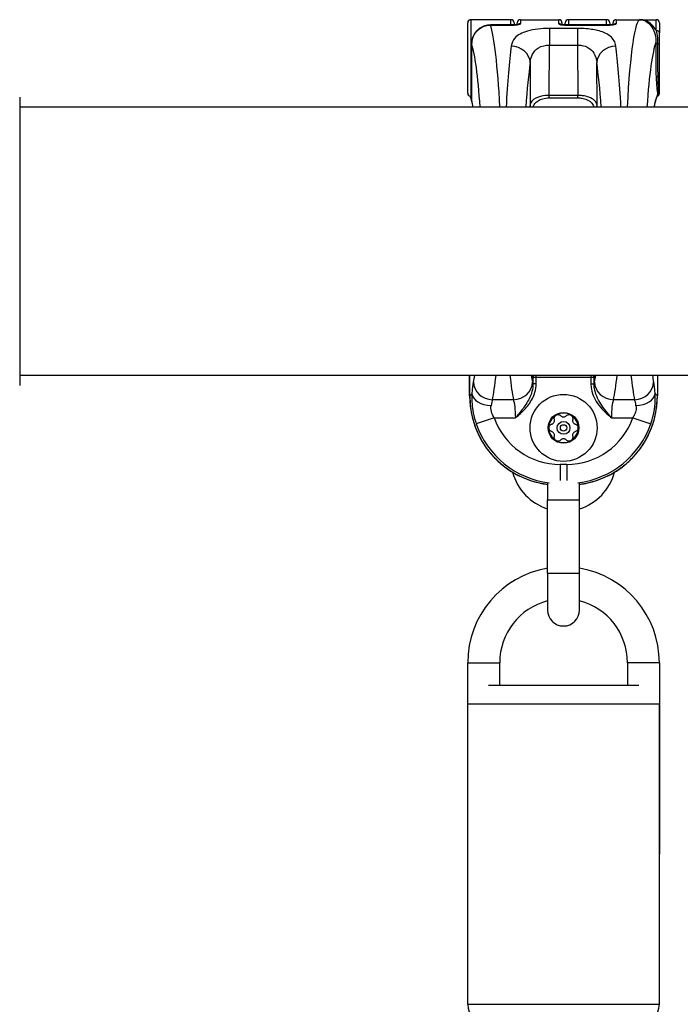
# Model space of a CAD drawing. Units: millimetres. Extents: x -16501 to -4115, y 2325 to 10009.
# Drawn here: x -7862 to -7758, y 6170 to 6324 of the extents above; entities that cross this region are included whole.
import ezdxf

# ---------------------------------------------------------------- set-up
doc = ezdxf.new("R2010")
doc.units = ezdxf.units.MM
doc.layers.add('SW_Toestellen', color=2, linetype='Continuous')

msp = doc.modelspace()

# ---------------------------------------------------------------- linework, layer by layer
at = {"layer": 'SW_Toestellen'}
for p, q in [((-7788.41, 6323.77), (-7790.92, 6323.77)), ((-7790.92, 6323.77), (-7790.92, 6311.77)), ((-7784.67, 6323.77), (-7788.41, 6323.77)), ((-7784.67, 6322.95), (-7784.67, 6323.77)), ((-7783.17, 6323.77), (-7783.17, 6323.16)), ((-7783.17, 6323.77), (-7777.17, 6323.77)), ((-7777.17, 6323.16), (-7777.17, 6323.77)), ((-7769.67, 6323.77), (-7775.67, 6323.77)), ((-7775.67, 6323.77), (-7775.67, 6322.95)), ((-7769.67, 6322.95), (-7769.67, 6323.77)), ((-7768.17, 6323.77), (-7768.17, 6323.16)), ((-7768.17, 6323.77), (-7764.44, 6323.77)), ((-7764.44, 6323.77), (-7761.92, 6323.77)), ((-7761.92, 6322.07), (-7761.92, 6323.77)), ((-7791.42, 6312.27), (-7791.42, 6323.27)), ((-7787.85, 6322.94), (-7787.85, 6322.95)), ((-7784.17, 6322.95), (-7787.85, 6322.95)), ((-7787.85, 6322.94), (-7784.17, 6322.94)), ((-7784.17, 6323.27), (-7784.17, 6322.95)), ((-7784.17, 6322.95), (-7784.17, 6322.94)), ((-7783.67, 6322.99), (-7783.67, 6323.27)), ((-7774.24, 6322.41), (-7778.61, 6322.41)), ((-7778.61, 6322.41), (-7778.61, 6319.8)), ((-7776.67, 6323.27), (-7776.67, 6322.99)), ((-7776.17, 6322.95), (-7776.17, 6323.27)), ((-7776.17, 6322.94), (-7776.17, 6322.95)), ((-7769.17, 6322.95), (-7776.17, 6322.95)), ((-7776.17, 6322.94), (-7769.17, 6322.94)), ((-7774.24, 6322.41), (-7774.24, 6319.8)), ((-7769.17, 6323.27), (-7769.17, 6322.95)), ((-7769.17, 6322.95), (-7769.17, 6322.94)), ((-7768.67, 6322.99), (-7768.67, 6323.27)), ((-7761.42, 6323.27), (-7761.42, 6321.71)), ((-7761.42, 6319.86), (-7761.42, 6321.71)), ((-7790.81, 6319.93), (-7790.81, 6319.93)), ((-7790.81, 6311.11), (-7790.81, 6319.93)), ((-7790.81, 6319.93), (-7790.81, 6311.11)), ((-7778.67, 6311.92), (-7778.61, 6319.8)), ((-7778.61, 6319.8), (-7774.24, 6319.8)), ((-7774.24, 6319.8), (-7774.18, 6311.92)), ((-7761.42, 6315.11), (-7761.42, 6319.86)), ((-7781.62, 6317.04), (-7781.67, 6310.36)), ((-7771.18, 6310.36), (-7771.23, 6317.04)), ((-7761.42, 6312.63), (-7761.42, 6315.11)), ((-7790.92, 6311.77), (-7790.81, 6311.77)), ((-7790.92, 6311.77), (-7790.92, 6311.77)), ((-7778.67, 6311.53), (-7778.67, 6311.92)), ((-7774.18, 6311.92), (-7778.67, 6311.92)), ((-7778.67, 6311.53), (-7774.18, 6311.53)), ((-7774.18, 6311.53), (-7774.18, 6311.92)), ((-7761.42, 6312.31), (-7761.42, 6312.63)), ((-7761.42, 6312.27), (-7761.42, 6312.31)), ((-7182.29, 6310.07), (-7861.56, 6310.07)), ((-7790.81, 6311.11), (-7790.81, 6311.11)), ((-7182.29, 6268.07), (-7861.56, 6268.07)), ((-7791.12, 6264.84), (-7791.12, 6268.07)), ((-7791.11, 6264.84), (-7791.11, 6268.07)), ((-7781.21, 6267.77), (-7780.71, 6267.77)), ((-7781.21, 6267.77), (-7781.21, 6266.75)), ((-7780.71, 6266.75), (-7781.21, 6266.75)), ((-7780.71, 6267.77), (-7780.71, 6268.07)), ((-7780.71, 6267.77), (-7772.14, 6267.77)), ((-7780.71, 6266.75), (-7780.71, 6267.77)), ((-7772.14, 6268.07), (-7772.14, 6267.77)), ((-7772.14, 6267.77), (-7772.14, 6266.75)), ((-7772.14, 6267.77), (-7771.64, 6267.77)), ((-7772.14, 6266.75), (-7771.64, 6266.75)), ((-7771.64, 6266.75), (-7771.64, 6267.77)), ((-7761.73, 6268.07), (-7761.73, 6264.84)), ((-7761.73, 6268.07), (-7761.73, 6264.84)), ((-7790.76, 6265.2), (-7791.11, 6264.84)), ((-7761.73, 6264.84), (-7762.09, 6265.2)), ((-7791.12, 6264.84), (-7791.11, 6264.84)), ((-7784.26, 6264.25), (-7787.55, 6264.25)), ((-7765.3, 6264.25), (-7768.59, 6264.25)), ((-7761.73, 6264.84), (-7761.73, 6264.84)), ((-7787.27, 6261.44), (-7790.08, 6260.46)), ((-7787.27, 6261.44), (-7783.92, 6261.44)), ((-7768.93, 6261.44), (-7765.58, 6261.44)), ((-7765.58, 6261.44), (-7762.76, 6260.46)), ((-7775.92, 6254.12), (-7776.93, 6254.12)), ((-7776.93, 6254.12), (-7776.93, 6251.6)), ((-7775.92, 6254.12), (-7775.92, 6251.6)), ((-7778.92, 6251.16), (-7778.92, 6248.57)), ((-7773.92, 6248.57), (-7773.92, 6251.16)), ((-7778.92, 6248.57), (-7773.92, 6248.57)), ((-7778.92, 6237.07), (-7778.92, 6248.57)), ((-7773.92, 6237.07), (-7773.92, 6248.57)), ((-7778.92, 6237.07), (-7773.92, 6237.07)), ((-7778.92, 6237.07), (-7778.92, 6231.32)), ((-7773.92, 6231.32), (-7773.92, 6237.07)), ((-7791.42, 6223.07), (-7786.42, 6223.07)), ((-7791.42, 6193.07), (-7791.42, 6223.07)), ((-7786.42, 6219.57), (-7786.42, 6223.07)), ((-7761.42, 6223.07), (-7766.42, 6223.07)), ((-7766.42, 6223.07), (-7766.42, 6219.57)), ((-7761.42, 6223.07), (-7761.42, 6193.07)), ((-7788.18, 6219.57), (-7764.66, 6219.57)), ((-7761.42, 6216.57), (-7791.42, 6216.57)), ((-7791.42, 6169.57), (-7791.42, 6216.57)), ((-7761.42, 6169.57), (-7761.42, 6216.57)), ((-7791.42, 6169.57), (-7761.42, 6169.57))]:
    msp.add_line(p, q, dxfattribs=at)
for radius in [5.25, 2.41, 1, 0.498]:
    msp.add_circle((-7776.42, 6259.85), radius, dxfattribs=at)
for centre, radius, start, end in [((-7790.92, 6323.27), 0.5, 90, 180), ((-7784.67, 6323.27), 0.5, 0, 90), ((-7783.17, 6323.27), 0.5, 90, 180), ((-7777.17, 6323.27), 0.5, 0, 90), ((-7775.67, 6323.27), 0.5, 90, 180), ((-7769.67, 6323.27), 0.5, 0, 90), ((-7768.17, 6323.27), 0.5, 90, 180), ((-7761.92, 6323.27), 0.5, 0, 90), ((-7790.92, 6312.27), 0.5, 180, 270), ((-7761.92, 6312.27), 0.5, 288.5876, 0), ((-7790.31, 6311.11), 0.5, 180, 194.3978), ((-7776.42, 6259.85), 2.31, 60, 120), ((-7776.42, 6259.85), 2.31, 120, 180), ((-7776.42, 6259.85), 2.31, 0, 60), ((-7776.42, 6259.85), 2.31, 180, 240), ((-7776.42, 6259.85), 2.31, 300, 0), ((-7776.42, 6259.85), 2.31, 240, 300), ((-7776.42, 6255.02), 8.25, 194.8642, 252.3603), ((-7776.42, 6255.02), 8.25, 287.6397, 345.1358), ((-7776.42, 6223.07), 15, 99.5941, 180), ((-7776.42, 6223.07), 15, 360, 80.4059), ((-7776.42, 6223.07), 10, 104.4775, 180), ((-7776.42, 6231.32), 2.5, 180, 0), ((-7776.42, 6223.07), 10, 0, 75.5225), ((-7788.42, 6169.57), 3, 180, 270), ((-7764.42, 6169.57), 3, 270, 0)]:
    msp.add_arc(centre, radius, start, end, dxfattribs=at)
for centre, major_axis, ratio, start_param, end_param in [((-7764.44, 6293.01), (0, -30.77), 0.078958, 3.141593, 4.124379), ((-7788.41, 6293.01), (0, 30.77), 0.078958, 5.300399, 6.049791), ((-7783.17, 6322.67), (0.5, 0), 0.980153, 1.570796, 2.348702), ((-7777.17, 6322.67), (0.5, 0), 0.980153, 0.793078, 1.570796), ((-7768.17, 6322.67), (0.5, 0), 0.980153, 1.570796, 2.348702), ((-7761.92, 6321.71), (0.5, 0), 0.715755, 0, 1.570796), ((-7791.4, 6293.01), (0, -27.77), 0.087489, 2.232726, 2.894839), ((-7783.39, 6293.01), (0, -30.77), 0.078958, 3.665866, 4.124379), ((-7784.61, 6317.04), (2.97, -0.45), 0.863215, 0.173511, 1.700665), ((-7768.24, 6317.04), (-2.97, -0.45), 0.863215, 4.582521, 6.109674), ((-7769.46, 6293.01), (0, 30.77), 0.078958, 5.300399, 5.758912), ((-7761.45, 6293.01), (0, 27.77), 0.087489, 0.208049, 0.908867), ((-7761.42, 6317.77), (0, -6.5), 0.087489, 4.334002, 5.201835), ((-7761.45, 6320.17), (-0.5, 0.017), 0.369229, 0.093921, 1.090141), ((-7761.92, 6319.86), (0.5, 0), 0.353222, 0, 1.077581), ((-7780.41, 6293.01), (0, 27.77), 0.087489, 0.524274, 0.908867), ((-7772.44, 6293.01), (0, -27.77), 0.087489, 2.232726, 2.617319), ((-7761.42, 6314.72), (-0.499, -0.023), 0.46974, 5.214588, 6.184298), ((-7761.42, 6317.77), (0, -6.5), 0.087489, 5.201835, 5.785273), ((-7761.92, 6315.11), (0.5, 0), 0.449045, 5.235988, 6.283185), ((-7790.92, 6290.57), (0, 21.2), 0.089552, 6.223935, 6.283185), ((-7761.43, 6290.57), (0, -21.7), 0.087489, 3.281086, 3.595781), ((-7761.92, 6312.27), (0.5, 0), 1, 5.036808, 6.283185), ((-7761.42, 6311.45), (-0.318, 0.386), 0.937538, 6.107109, 6.269552), ((-7761.19, 6312.06), (-0.494, -0.079), 0.875998, 5.394266, 6.101484), ((-7761.92, 6312.31), (0.5, 0), 0.997521, 5.235988, 6.283185), ((-7761.92, 6312.63), (0.5, 0), 0.836363, 5.531171, 6.283185), ((-7790.31, 6311.11), (-0.484, -0.124), 0.943313, 6.017477, 6.283185), ((-7791.42, 6290.57), (0, 21.7), 0.087489, 5.828997, 5.954731), ((-7780.38, 6290.57), (0, -24.7), 0.087489, 3.783551, 3.802438), ((-7781.17, 6310.36), (-0.497, 0.058), 0.798966, 0.145439, 0.928315), ((-7771.67, 6310.36), (0.497, 0.058), 0.798966, 5.354871, 6.137746), ((-7772.47, 6290.57), (0, 24.7), 0.087489, 5.62234, 5.641227), ((-7790.35, 6261.44), (0, 6), 0.087489, 0.363325, 0.895378), ((-7791.4, 6293.01), (0, -27.77), 0.087489, 0.363325, 0.45562), ((-7787.55, 6267.05), (-2.92, 0.67), 0.93161, 0.242155, 1.781973), ((-7788.41, 6293.01), (0, 30.77), 0.078958, 3.504918, 3.76751), ((-7783.39, 6293.01), (0, -30.77), 0.078958, 5.657268, 5.91986), ((-7784.26, 6267.05), (2.92, 0.67), 0.93161, 4.501213, 6.04103), ((-7780.41, 6293.01), (0, 27.77), 0.087489, 2.685973, 2.778267), ((-7780.38, 6290.57), (0, -24.7), 0.087489, 5.857925, 5.888394), ((-7781.46, 6261.44), (0, 6), 0.087489, 5.796716, 5.91986), ((-7780.71, 6267.77), (-0.489, -0.103), 0.920081, 5.351713, 6.058817), ((-7772.14, 6267.77), (0.489, -0.103), 0.920081, 0.224369, 0.931473), ((-7772.47, 6290.57), (0, 24.7), 0.087489, 3.536384, 3.566853), ((-7771.39, 6261.44), (0, -6), 0.087489, 3.504918, 3.628062), ((-7772.44, 6293.01), (0, -27.77), 0.087489, 0.363325, 0.45562), ((-7768.59, 6267.05), (-2.92, 0.67), 0.93161, 0.242155, 1.781973), ((-7769.46, 6293.01), (0, 30.77), 0.078958, 3.504918, 3.76751), ((-7764.44, 6293.01), (0, -30.77), 0.078958, 5.657268, 5.91986), ((-7765.3, 6267.05), (2.92, 0.67), 0.93161, 4.501213, 6.04103), ((-7761.45, 6293.01), (0, 27.77), 0.087489, 2.685973, 2.778267), ((-7762.5, 6261.44), (0, 6), 0.087489, 5.387807, 5.91986), ((-7787.77, 6265.2), (-2.99, 0.21), 0.624291, 0.1118, 1.614524), ((-7765.08, 6265.2), (2.99, 0.21), 0.624291, 4.668661, 6.171385), ((-7777.06, 6264.95), (-9.97, -9.97), 0.992967, 5.501585, 6.939357), ((-7787.36, 6261.44), (0, -3), 0.174977, 3.504918, 4.036971), ((-7784.44, 6261.44), (0, -3), 0.174977, 1.570796, 2.778267), ((-7775.78, 6264.95), (9.97, -9.97), 0.992967, 5.627013, 7.064785), ((-7768.41, 6261.44), (0, 3), 0.174977, 0.363325, 1.570796), ((-7765.49, 6261.44), (0, -3), 0.174977, 2.246215, 2.778267), ((-7776.85, 6265.16), (-7.84, -7.84), 0.992433, 5.837603, 7.064785), ((-7776, 6265.16), (7.84, -7.84), 0.992433, 5.501585, 6.728767), ((-7776.85, 6265.16), (-9.94, -9.94), 0.995649, 5.837603, 6.939949), ((-7776, 6265.16), (9.94, -9.94), 0.995649, 5.626422, 6.728767)]:
    msp.add_ellipse(centre, major_axis=major_axis, ratio=ratio, start_param=start_param, end_param=end_param, dxfattribs=at)
for points, knots in [([(-7761.92, 6322.07), (-7761.96, 6322.13), (-7761.99, 6322.19), (-7762.27, 6322.65), (-7762.55, 6322.97), (-7763.19, 6323.46), (-7763.54, 6323.63), (-7764.07, 6323.75), (-7764.26, 6323.77), (-7764.44, 6323.77)], [-0.5591114, -0.5591114, -0.5591114, -0.5591114, -0.5281997, -0.5281997, -0.3226417, -0.3226417, -0.1066358, -0.1066358, 0.0014733, 0.0014733, 0.0014733, 0.0014733]), ([(-7764.44, 6323.77), (-7764.28, 6323.77), (-7764.13, 6323.75), (-7763.68, 6323.63), (-7763.39, 6323.47), (-7762.86, 6323), (-7762.62, 6322.7), (-7762.24, 6321.97), (-7762.09, 6321.56), (-7761.96, 6320.81), (-7761.94, 6320.49), (-7761.95, 6320.17)], [-0.0014733, -0.0014733, -0.0014733, -0.0014733, 0.1066358, 0.1066358, 0.3226417, 0.3226417, 0.5281997, 0.5281997, 0.7174842, 0.7174842, 0.835787, 0.835787, 0.835787, 0.835787]), ([(-7787.85, 6322.95), (-7788.17, 6322.95), (-7788.48, 6322.9), (-7789.07, 6322.7), (-7789.35, 6322.56), (-7789.86, 6322.18), (-7790.08, 6321.95), (-7790.44, 6321.44), (-7790.58, 6321.16), (-7790.76, 6320.56), (-7790.81, 6320.25), (-7790.81, 6319.94), (-7790.81, 6319.93), (-7790.81, 6319.93)], [0, 0, 0, 0, 0.0782949, 0.0782949, 0.1558715, 0.1558715, 0.2339648, 0.2339648, 0.3122598, 0.3122598, 0.3905547, 0.3905547, 0.3914746, 0.3914746, 0.3914746, 0.3914746]), ([(-7790.81, 6319.93), (-7790.81, 6320.09), (-7790.8, 6320.25), (-7790.69, 6320.91), (-7790.48, 6321.4), (-7789.92, 6322.11), (-7789.62, 6322.38), (-7789.01, 6322.72), (-7788.72, 6322.82), (-7788.23, 6322.92), (-7788.04, 6322.94), (-7787.85, 6322.94)], [-0.3914746, -0.3914746, -0.3914746, -0.3914746, -0.3512725, -0.3512725, -0.2226375, -0.2226375, -0.1236875, -0.1236875, -0.0475721, -0.0475721, 0, 0, 0, 0]), ([(-7778.61, 6322.41), (-7779.85, 6322.41), (-7781.09, 6322.27), (-7782.94, 6321.74), (-7783.62, 6321.37), (-7784.36, 6320.53), (-7784.55, 6320.1), (-7784.61, 6319.64)], [0, 0, 0, 0, 0.3727891, 0.3727891, 0.7039754, 0.7039754, 0.9558298, 0.9558298, 0.9558298, 0.9558298]), ([(-7784.17, 6322.94), (-7783.92, 6322.94), (-7783.66, 6322.96), (-7783.36, 6323.03), (-7783.27, 6323.06), (-7783.19, 6323.12), (-7783.17, 6323.14), (-7783.17, 6323.16)], [-0.1589156, -0.1589156, -0.1589156, -0.1589156, -0.0811428, -0.0811428, -0.0312088, -0.0312088, 0, 0, 0, 0]), ([(-7783.48, 6323.04), (-7783.48, 6323.04), (-7783.48, 6323.04), (-7783.5, 6323.03), (-7783.51, 6323.02), (-7783.56, 6323.01), (-7783.59, 6323), (-7783.68, 6322.99), (-7783.74, 6322.98), (-7783.87, 6322.96), (-7783.95, 6322.96), (-7784.07, 6322.95), (-7784.12, 6322.95), (-7784.17, 6322.95)], [0.0447445, 0.0447445, 0.0447445, 0.0447445, 0.0538991, 0.0538991, 0.069542, 0.069542, 0.090089, 0.090089, 0.114814, 0.114814, 0.1416918, 0.1416918, 0.1589156, 0.1589156, 0.1589156, 0.1589156]), ([(-7784.17, 6322.99), (-7784.14, 6322.98), (-7784.09, 6322.98), (-7784.01, 6322.97), (-7783.97, 6322.96), (-7783.92, 6322.96)], [0.09666576, 0.09666576, 0.09666576, 0.09666576, 0.11481399, 0.11481399, 0.1299903, 0.1299903, 0.1299903, 0.1299903]), ([(-7777.17, 6323.16), (-7777.17, 6323.15), (-7777.17, 6323.14), (-7777.14, 6323.09), (-7777.07, 6323.06), (-7776.88, 6323), (-7776.77, 6322.98), (-7776.57, 6322.96), (-7776.47, 6322.95), (-7776.3, 6322.94), (-7776.24, 6322.94), (-7776.17, 6322.94)], [-0.1589151, -0.1589151, -0.1589151, -0.1589151, -0.1430536, -0.1430536, -0.0906678, -0.0906678, -0.050371, -0.050371, -0.0193735, -0.0193735, 0, 0, 0, 0]), ([(-7776.17, 6322.95), (-7776.26, 6322.95), (-7776.34, 6322.95), (-7776.49, 6322.96), (-7776.56, 6322.97), (-7776.69, 6322.99), (-7776.74, 6323), (-7776.82, 6323.02), (-7776.85, 6323.03), (-7776.87, 6323.03), (-7776.87, 6323.04), (-7776.87, 6323.04)], [0, 0, 0, 0, 0.0275974, 0.0275974, 0.0549838, 0.0549838, 0.081191, 0.081191, 0.1037324, 0.1037324, 0.1141705, 0.1141705, 0.1141705, 0.1141705]), ([(-7776.42, 6322.96), (-7776.35, 6322.97), (-7776.28, 6322.97), (-7776.21, 6322.98), (-7776.19, 6322.99), (-7776.17, 6322.99)], [0.02892488, 0.02892488, 0.02892488, 0.02892488, 0.05498382, 0.05498382, 0.06224807, 0.06224807, 0.06224807, 0.06224807]), ([(-7768.24, 6319.64), (-7768.32, 6320.24), (-7768.6, 6320.76), (-7769.55, 6321.54), (-7770.14, 6321.81), (-7771.45, 6322.18), (-7772.14, 6322.29), (-7773.31, 6322.39), (-7773.77, 6322.41), (-7774.24, 6322.41)], [0, 0, 0, 0, 0.3239132, 0.3239132, 0.5927336, 0.5927336, 0.8161779, 0.8161779, 0.9558306, 0.9558306, 0.9558306, 0.9558306]), ([(-7769.17, 6322.94), (-7768.92, 6322.94), (-7768.66, 6322.96), (-7768.36, 6323.03), (-7768.27, 6323.06), (-7768.19, 6323.12), (-7768.17, 6323.14), (-7768.17, 6323.16)], [-0.1589156, -0.1589156, -0.1589156, -0.1589156, -0.0811428, -0.0811428, -0.0312088, -0.0312088, 0, 0, 0, 0]), ([(-7768.48, 6323.04), (-7768.48, 6323.04), (-7768.48, 6323.04), (-7768.5, 6323.03), (-7768.51, 6323.02), (-7768.56, 6323.01), (-7768.59, 6323), (-7768.68, 6322.99), (-7768.74, 6322.98), (-7768.87, 6322.96), (-7768.95, 6322.96), (-7769.07, 6322.95), (-7769.12, 6322.95), (-7769.17, 6322.95)], [0.0447445, 0.0447445, 0.0447445, 0.0447445, 0.0538991, 0.0538991, 0.069542, 0.069542, 0.090089, 0.090089, 0.114814, 0.114814, 0.1416918, 0.1416918, 0.1589156, 0.1589156, 0.1589156, 0.1589156]), ([(-7769.17, 6322.99), (-7769.14, 6322.98), (-7769.09, 6322.98), (-7769.01, 6322.97), (-7768.97, 6322.96), (-7768.92, 6322.96)], [0.09666576, 0.09666576, 0.09666576, 0.09666576, 0.11481399, 0.11481399, 0.1299903, 0.1299903, 0.1299903, 0.1299903]), ([(-7761.92, 6322.07), (-7761.84, 6321.73), (-7761.77, 6321.37), (-7761.7, 6320.66), (-7761.68, 6320.35), (-7761.69, 6320.02)], [-0.2321672, -0.2321672, -0.2321672, -0.2321672, -0.092324, -0.092324, 0, 0, 0, 0]), ([(-7781.62, 6317.04), (-7781.59, 6317.49), (-7781.49, 6317.9), (-7781.12, 6318.73), (-7780.78, 6319.11), (-7779.85, 6319.65), (-7779.23, 6319.8), (-7778.61, 6319.8)], [-0.9558298, -0.9558298, -0.9558298, -0.9558298, -0.7039754, -0.7039754, -0.3727891, -0.3727891, 0, 0, 0, 0]), ([(-7774.24, 6319.8), (-7774.01, 6319.8), (-7773.77, 6319.78), (-7773.19, 6319.67), (-7772.84, 6319.56), (-7772.19, 6319.18), (-7771.89, 6318.9), (-7771.41, 6318.14), (-7771.27, 6317.62), (-7771.23, 6317.04)], [-0.9558306, -0.9558306, -0.9558306, -0.9558306, -0.8161779, -0.8161779, -0.5927336, -0.5927336, -0.3239132, -0.3239132, 0, 0, 0, 0]), ([(-7761.69, 6320.02), (-7761.7, 6319.41), (-7761.71, 6318.76), (-7761.71, 6317.43), (-7761.71, 6316.75), (-7761.69, 6315.68), (-7761.68, 6315.29), (-7761.67, 6314.91)], [-0.4902859, -0.4902859, -0.4902859, -0.4902859, -0.3079952, -0.3079952, -0.1184597, -0.1184597, 0, 0, 0, 0]), ([(-7761.67, 6314.91), (-7761.66, 6314.35), (-7761.64, 6313.84), (-7761.6, 6312.98), (-7761.58, 6312.63), (-7761.56, 6312.35)], [-0.3370442, -0.3370442, -0.3370442, -0.3370442, -0.1604753, -0.1604753, 0, 0, 0, 0]), ([(-7861.56, 6311.66), (-7861.56, 6311.6), (-7861.56, 6311.6), (-7861.56, 6311.17), (-7861.56, 6310.46), (-7861.56, 6308.31), (-7861.56, 6306.84), (-7861.56, 6303.38), (-7861.56, 6301.34), (-7861.56, 6296.95), (-7861.56, 6294.54), (-7861.56, 6289.68), (-7861.56, 6287.17), (-7861.56, 6282.36), (-7861.56, 6280.01), (-7861.56, 6275.75), (-7861.56, 6273.8), (-7861.56, 6270.53), (-7861.56, 6269.18), (-7861.56, 6267.53), (-7861.56, 6267.02), (-7861.56, 6266.65), (-7861.56, 6266.57), (-7861.56, 6266.48), (-7861.56, 6266.48), (-7861.56, 6266.46)], [0, 0, 0, 0, 0.292293, 0.292293, 1.025913, 1.025913, 1.762121, 1.762121, 2.49849, 2.49849, 3.233905, 3.233905, 3.968629, 3.968629, 4.702961, 4.702961, 5.437015, 5.437015, 6.177865, 6.177865, 6.719037, 6.719037, 6.897185, 6.897185, 7.076459, 7.076459, 7.076459, 7.076459]), ([(-7791.08, 6311.8), (-7791.06, 6311.76), (-7791.02, 6311.68), (-7790.94, 6311.49), (-7790.91, 6311.38), (-7790.85, 6311.18), (-7790.82, 6311.09), (-7790.79, 6310.99)], [-1.4320904, -1.4320904, -1.4320904, -1.4320904, -1.3515397, -1.3515397, -1.2876421, -1.2876421, -1.2423402, -1.2423402, -1.2423402, -1.2423402]), ([(-7778.67, 6311.92), (-7779.09, 6311.92), (-7779.51, 6311.87), (-7780.57, 6311.64), (-7781.07, 6311.36), (-7781.54, 6310.82), (-7781.64, 6310.59), (-7781.67, 6310.36)], [0, 0, 0, 0, 0.1052645, 0.1052645, 0.3005415, 0.3005415, 0.4229933, 0.4229933, 0.4229933, 0.4229933]), ([(-7781.16, 6310.07), (-7781.12, 6310.27), (-7781.04, 6310.46), (-7780.67, 6310.96), (-7780.25, 6311.24), (-7779.37, 6311.48), (-7779.02, 6311.53), (-7778.67, 6311.53)], [-0.4027397, -0.4027397, -0.4027397, -0.4027397, -0.3005415, -0.3005415, -0.1052645, -0.1052645, 0, 0, 0, 0]), ([(-7771.18, 6310.36), (-7771.22, 6310.63), (-7771.34, 6310.89), (-7771.78, 6311.32), (-7772.07, 6311.5), (-7772.73, 6311.74), (-7773.08, 6311.83), (-7773.69, 6311.9), (-7773.93, 6311.92), (-7774.18, 6311.92)], [0, 0, 0, 0, 0.1406716, 0.1406716, 0.2632862, 0.2632862, 0.3615659, 0.3615659, 0.4229907, 0.4229907, 0.4229907, 0.4229907]), ([(-7774.18, 6311.53), (-7773.97, 6311.53), (-7773.77, 6311.51), (-7773.26, 6311.43), (-7772.97, 6311.35), (-7772.42, 6311.1), (-7772.18, 6310.92), (-7771.84, 6310.52), (-7771.74, 6310.3), (-7771.69, 6310.07)], [-0.4229907, -0.4229907, -0.4229907, -0.4229907, -0.3615659, -0.3615659, -0.2632862, -0.2632862, -0.1406716, -0.1406716, -0.0202512, -0.0202512, -0.0202512, -0.0202512]), ([(-7761.74, 6311.84), (-7761.74, 6311.84), (-7761.74, 6311.83), (-7761.78, 6311.78), (-7761.83, 6311.69), (-7761.91, 6311.49), (-7761.94, 6311.38), (-7762.02, 6311.13), (-7762.06, 6310.98), (-7762.14, 6310.64), (-7762.18, 6310.44), (-7762.23, 6310.17), (-7762.24, 6310.12), (-7762.25, 6310.07)], [-1.4791934, -1.4791934, -1.4791934, -1.4791934, -1.4432563, -1.4432563, -1.3515397, -1.3515397, -1.2876421, -1.2876421, -1.217114, -1.217114, -1.1426366, -1.1426366, -1.1261879, -1.1261879, -1.1261879, -1.1261879]), ([(-7761.69, 6312.06), (-7761.67, 6312.01), (-7761.67, 6311.97), (-7761.69, 6311.89), (-7761.71, 6311.86), (-7761.74, 6311.83)], [0, 0, 0, 0, 0.0817401, 0.0817401, 0.1752828, 0.1752828, 0.1752828, 0.1752828]), ([(-7761.56, 6312.35), (-7761.55, 6312.27), (-7761.55, 6312.2), (-7761.57, 6312.06), (-7761.6, 6312), (-7761.64, 6311.92), (-7761.66, 6311.9), (-7761.67, 6311.88)], [-0.1350529, -0.1350529, -0.1350529, -0.1350529, -0.0968959, -0.0968959, -0.0358446, -0.0358446, 0, 0, 0, 0]), ([(-7783.92, 6261.44), (-7783.73, 6261.6), (-7783.54, 6261.77), (-7782.81, 6262.42), (-7782.3, 6262.93), (-7781.45, 6264.09), (-7781.1, 6264.73), (-7780.78, 6265.85), (-7780.71, 6266.3), (-7780.71, 6266.75)], [-0.6390642, -0.6390642, -0.6390642, -0.6390642, -0.5644609, -0.5644609, -0.3474493, -0.3474493, -0.1336343, -0.1336343, 0, 0, 0, 0]), ([(-7781.21, 6266.75), (-7781.21, 6266.35), (-7781.26, 6265.95), (-7781.53, 6264.93), (-7781.82, 6264.32), (-7782.54, 6263.16), (-7782.97, 6262.59), (-7783.59, 6261.83), (-7783.76, 6261.64), (-7783.92, 6261.44)], [0, 0, 0, 0, 0.1336343, 0.1336343, 0.3474493, 0.3474493, 0.5644609, 0.5644609, 0.6390642, 0.6390642, 0.6390642, 0.6390642]), ([(-7772.14, 6266.75), (-7772.14, 6266.47), (-7772.11, 6266.18), (-7771.98, 6265.46), (-7771.83, 6265.03), (-7771.43, 6264.18), (-7771.17, 6263.76), (-7770.59, 6263.02), (-7770.28, 6262.68), (-7769.63, 6262.04), (-7769.28, 6261.74), (-7768.93, 6261.44)], [-0.6381617, -0.6381617, -0.6381617, -0.6381617, -0.5536696, -0.5536696, -0.4184823, -0.4184823, -0.272912, -0.272912, -0.1364534, -0.1364534, 0.0009026, 0.0009026, 0.0009026, 0.0009026]), ([(-7768.93, 6261.44), (-7769.23, 6261.8), (-7769.53, 6262.16), (-7770.08, 6262.88), (-7770.34, 6263.23), (-7770.83, 6263.99), (-7771.05, 6264.4), (-7771.39, 6265.2), (-7771.51, 6265.59), (-7771.62, 6266.24), (-7771.64, 6266.5), (-7771.64, 6266.75)], [-0.0009026, -0.0009026, -0.0009026, -0.0009026, 0.1364534, 0.1364534, 0.272912, 0.272912, 0.4184823, 0.4184823, 0.5536696, 0.5536696, 0.6381617, 0.6381617, 0.6381617, 0.6381617]), ([(-7790.76, 6265.2), (-7790.77, 6265.08), (-7790.77, 6264.97), (-7790.8, 6264.06), (-7790.74, 6263.15), (-7790.45, 6261.63), (-7790.29, 6261.04), (-7790.08, 6260.46)], [0.3211531, 0.3211531, 0.3211531, 0.3211531, 0.355881, 0.355881, 0.5874908, 0.5874908, 0.7322469, 0.7322469, 0.7322469, 0.7322469]), ([(-7762.76, 6260.46), (-7762.62, 6260.87), (-7762.5, 6261.29), (-7762.24, 6262.39), (-7762.14, 6263.06), (-7762.06, 6264.22), (-7762.06, 6264.73), (-7762.09, 6265.2)], [0, 0, 0, 0, 0.1035039, 0.1035039, 0.2691102, 0.2691102, 0.4110938, 0.4110938, 0.4110938, 0.4110938]), ([(-7791.12, 6264.84), (-7791.12, 6264.11), (-7791.06, 6263.38), (-7790.83, 6261.93), (-7790.66, 6261.22), (-7790.21, 6259.83), (-7789.93, 6259.15), (-7789.27, 6257.85), (-7788.89, 6257.23), (-7788.03, 6256.05), (-7787.55, 6255.49), (-7786.52, 6254.46), (-7785.96, 6253.98), (-7784.78, 6253.12), (-7784.16, 6252.74), (-7782.86, 6252.08), (-7782.18, 6251.8), (-7780.79, 6251.35), (-7780.08, 6251.18), (-7779.21, 6251.04), (-7779.07, 6251.02), (-7778.92, 6251)], [-0.7816, -0.7816, -0.7816, -0.7816, -0.62528, -0.62528, -0.46896, -0.46896, -0.31264, -0.31264, -0.15632, -0.15632, 0, 0, 0.15632, 0.15632, 0.31264, 0.31264, 0.46896, 0.46896, 0.62528, 0.62528, 0.656193, 0.656193, 0.656193, 0.656193]), ([(-7773.92, 6251), (-7773.78, 6251.02), (-7773.64, 6251.04), (-7772.77, 6251.18), (-7772.06, 6251.35), (-7770.67, 6251.8), (-7769.99, 6252.08), (-7768.69, 6252.74), (-7768.07, 6253.12), (-7766.88, 6253.98), (-7766.33, 6254.46), (-7765.3, 6255.49), (-7764.82, 6256.05), (-7763.96, 6257.23), (-7763.58, 6257.85), (-7762.92, 6259.15), (-7762.64, 6259.83), (-7762.19, 6261.22), (-7762.02, 6261.93), (-7761.79, 6263.38), (-7761.73, 6264.11), (-7761.73, 6264.84)], [-0.656193, -0.656193, -0.656193, -0.656193, -0.62528, -0.62528, -0.46896, -0.46896, -0.31264, -0.31264, -0.15632, -0.15632, 0, 0, 0.15632, 0.15632, 0.31264, 0.31264, 0.46896, 0.46896, 0.62528, 0.62528, 0.7816, 0.7816, 0.7816, 0.7816]), ([(-7787.27, 6261.44), (-7787.43, 6261.67), (-7787.55, 6261.91), (-7787.78, 6262.51), (-7787.81, 6262.87), (-7787.78, 6263.23), (-7787.78, 6263.27), (-7787.77, 6263.32)], [-0.7322469, -0.7322469, -0.7322469, -0.7322469, -0.5874908, -0.5874908, -0.355881, -0.355881, -0.3211531, -0.3211531, -0.3211531, -0.3211531]), ([(-7765.08, 6263.32), (-7765.05, 6263.14), (-7765.04, 6262.93), (-7765.1, 6262.47), (-7765.17, 6262.2), (-7765.37, 6261.77), (-7765.46, 6261.61), (-7765.58, 6261.44)], [-0.4110938, -0.4110938, -0.4110938, -0.4110938, -0.2691102, -0.2691102, -0.1035039, -0.1035039, 0, 0, 0, 0]), ([(-7778.29, 6260.43), (-7778.26, 6260.44), (-7778.23, 6260.45), (-7778.15, 6260.48), (-7778.09, 6260.51), (-7777.99, 6260.6), (-7777.95, 6260.66), (-7777.89, 6260.76), (-7777.86, 6260.83), (-7777.83, 6260.96), (-7777.83, 6261.03), (-7777.84, 6261.11), (-7777.85, 6261.14), (-7777.86, 6261.17)], [0.02959454, 0.02959454, 0.02959454, 0.02959454, 0.03779915, 0.03779915, 0.05649197, 0.05649197, 0.07518479, 0.07518479, 0.0938776, 0.0938776, 0.11257042, 0.11257042, 0.12077503, 0.12077503, 0.12077503, 0.12077503]), ([(-7777.86, 6261.17), (-7777.88, 6261.24), (-7777.88, 6261.31), (-7777.87, 6261.47), (-7777.84, 6261.57), (-7777.73, 6261.73), (-7777.66, 6261.8), (-7777.58, 6261.85)], [0.03588102, 0.03588102, 0.03588102, 0.03588102, 0.05655185, 0.05655185, 0.0846912, 0.0846912, 0.11283055, 0.11283055, 0.11283055, 0.11283055]), ([(-7777.58, 6261.85), (-7777.5, 6261.9), (-7777.4, 6261.92), (-7777.21, 6261.93), (-7777.11, 6261.91), (-7776.96, 6261.84), (-7776.9, 6261.8), (-7776.85, 6261.75)], [0.11283055, 0.11283055, 0.11283055, 0.11283055, 0.1409699, 0.1409699, 0.16910924, 0.16910924, 0.18978007, 0.18978007, 0.18978007, 0.18978007]), ([(-7776.85, 6261.75), (-7776.83, 6261.73), (-7776.81, 6261.71), (-7776.74, 6261.66), (-7776.68, 6261.62), (-7776.55, 6261.58), (-7776.49, 6261.57), (-7776.36, 6261.57), (-7776.3, 6261.58), (-7776.17, 6261.62), (-7776.11, 6261.66), (-7776.04, 6261.71), (-7776.02, 6261.73), (-7776, 6261.75)], [0.02959454, 0.02959454, 0.02959454, 0.02959454, 0.03779915, 0.03779915, 0.05649197, 0.05649197, 0.07518479, 0.07518479, 0.0938776, 0.0938776, 0.11257042, 0.11257042, 0.12077503, 0.12077503, 0.12077503, 0.12077503]), ([(-7776, 6261.75), (-7775.95, 6261.8), (-7775.89, 6261.84), (-7775.74, 6261.91), (-7775.64, 6261.93), (-7775.45, 6261.92), (-7775.35, 6261.9), (-7775.27, 6261.85)], [0.03588102, 0.03588102, 0.03588102, 0.03588102, 0.05655185, 0.05655185, 0.0846912, 0.0846912, 0.11283055, 0.11283055, 0.11283055, 0.11283055]), ([(-7775.27, 6261.85), (-7775.19, 6261.8), (-7775.12, 6261.73), (-7775.01, 6261.57), (-7774.98, 6261.47), (-7774.97, 6261.31), (-7774.97, 6261.24), (-7774.99, 6261.17)], [0.11283055, 0.11283055, 0.11283055, 0.11283055, 0.1409699, 0.1409699, 0.16910924, 0.16910924, 0.18978007, 0.18978007, 0.18978007, 0.18978007]), ([(-7774.99, 6261.17), (-7775, 6261.14), (-7775, 6261.11), (-7775.02, 6261.03), (-7775.01, 6260.96), (-7774.99, 6260.83), (-7774.96, 6260.76), (-7774.9, 6260.66), (-7774.86, 6260.6), (-7774.76, 6260.51), (-7774.7, 6260.48), (-7774.62, 6260.45), (-7774.59, 6260.44), (-7774.56, 6260.43)], [0.02959454, 0.02959454, 0.02959454, 0.02959454, 0.03779915, 0.03779915, 0.05649197, 0.05649197, 0.07518479, 0.07518479, 0.0938776, 0.0938776, 0.11257042, 0.11257042, 0.12077503, 0.12077503, 0.12077503, 0.12077503]), ([(-7778.73, 6259.85), (-7778.73, 6259.94), (-7778.71, 6260.04), (-7778.62, 6260.21), (-7778.55, 6260.29), (-7778.42, 6260.38), (-7778.35, 6260.41), (-7778.29, 6260.43)], [0.11283055, 0.11283055, 0.11283055, 0.11283055, 0.1409699, 0.1409699, 0.16910924, 0.16910924, 0.18978007, 0.18978007, 0.18978007, 0.18978007]), ([(-7778.29, 6259.27), (-7778.35, 6259.29), (-7778.42, 6259.32), (-7778.55, 6259.41), (-7778.62, 6259.48), (-7778.71, 6259.66), (-7778.73, 6259.75), (-7778.73, 6259.85)], [0.03588102, 0.03588102, 0.03588102, 0.03588102, 0.05655185, 0.05655185, 0.0846912, 0.0846912, 0.11283055, 0.11283055, 0.11283055, 0.11283055]), ([(-7777.86, 6258.53), (-7777.85, 6258.55), (-7777.84, 6258.58), (-7777.83, 6258.67), (-7777.83, 6258.74), (-7777.86, 6258.87), (-7777.89, 6258.93), (-7777.95, 6259.04), (-7777.99, 6259.09), (-7778.09, 6259.18), (-7778.15, 6259.22), (-7778.23, 6259.25), (-7778.26, 6259.26), (-7778.29, 6259.27)], [0.02959454, 0.02959454, 0.02959454, 0.02959454, 0.03779915, 0.03779915, 0.05649197, 0.05649197, 0.07518479, 0.07518479, 0.0938776, 0.0938776, 0.11257042, 0.11257042, 0.12077503, 0.12077503, 0.12077503, 0.12077503]), ([(-7774.56, 6259.27), (-7774.59, 6259.26), (-7774.62, 6259.25), (-7774.7, 6259.22), (-7774.76, 6259.18), (-7774.86, 6259.09), (-7774.9, 6259.04), (-7774.96, 6258.93), (-7774.99, 6258.87), (-7775.01, 6258.74), (-7775.02, 6258.67), (-7775, 6258.58), (-7775, 6258.55), (-7774.99, 6258.53)], [0.02959454, 0.02959454, 0.02959454, 0.02959454, 0.03779915, 0.03779915, 0.05649197, 0.05649197, 0.07518479, 0.07518479, 0.0938776, 0.0938776, 0.11257042, 0.11257042, 0.12077503, 0.12077503, 0.12077503, 0.12077503]), ([(-7774.56, 6260.43), (-7774.5, 6260.41), (-7774.43, 6260.38), (-7774.3, 6260.29), (-7774.23, 6260.21), (-7774.14, 6260.04), (-7774.12, 6259.94), (-7774.12, 6259.85)], [0.03588102, 0.03588102, 0.03588102, 0.03588102, 0.05655185, 0.05655185, 0.0846912, 0.0846912, 0.11283055, 0.11283055, 0.11283055, 0.11283055]), ([(-7774.12, 6259.85), (-7774.12, 6259.75), (-7774.14, 6259.66), (-7774.23, 6259.48), (-7774.3, 6259.41), (-7774.43, 6259.32), (-7774.5, 6259.29), (-7774.56, 6259.27)], [0.11283055, 0.11283055, 0.11283055, 0.11283055, 0.1409699, 0.1409699, 0.16910924, 0.16910924, 0.18978007, 0.18978007, 0.18978007, 0.18978007]), ([(-7777.58, 6257.85), (-7777.66, 6257.9), (-7777.73, 6257.96), (-7777.84, 6258.13), (-7777.87, 6258.23), (-7777.88, 6258.39), (-7777.88, 6258.46), (-7777.86, 6258.53)], [0.11283055, 0.11283055, 0.11283055, 0.11283055, 0.1409699, 0.1409699, 0.16910924, 0.16910924, 0.18978007, 0.18978007, 0.18978007, 0.18978007]), ([(-7776.85, 6257.95), (-7776.9, 6257.9), (-7776.96, 6257.85), (-7777.11, 6257.79), (-7777.21, 6257.76), (-7777.4, 6257.77), (-7777.5, 6257.8), (-7777.58, 6257.85)], [0.03588102, 0.03588102, 0.03588102, 0.03588102, 0.05655185, 0.05655185, 0.0846912, 0.0846912, 0.11283055, 0.11283055, 0.11283055, 0.11283055]), ([(-7776, 6257.95), (-7776.02, 6257.97), (-7776.04, 6257.99), (-7776.11, 6258.04), (-7776.17, 6258.07), (-7776.3, 6258.12), (-7776.36, 6258.13), (-7776.49, 6258.13), (-7776.55, 6258.12), (-7776.68, 6258.07), (-7776.74, 6258.04), (-7776.81, 6257.99), (-7776.83, 6257.97), (-7776.85, 6257.95)], [0.02959454, 0.02959454, 0.02959454, 0.02959454, 0.03779915, 0.03779915, 0.05649197, 0.05649197, 0.07518479, 0.07518479, 0.0938776, 0.0938776, 0.11257042, 0.11257042, 0.12077503, 0.12077503, 0.12077503, 0.12077503]), ([(-7775.27, 6257.85), (-7775.35, 6257.8), (-7775.45, 6257.77), (-7775.64, 6257.76), (-7775.74, 6257.79), (-7775.89, 6257.85), (-7775.95, 6257.9), (-7776, 6257.95)], [0.11283055, 0.11283055, 0.11283055, 0.11283055, 0.1409699, 0.1409699, 0.16910924, 0.16910924, 0.18978007, 0.18978007, 0.18978007, 0.18978007]), ([(-7774.99, 6258.53), (-7774.97, 6258.46), (-7774.97, 6258.39), (-7774.98, 6258.23), (-7775.01, 6258.13), (-7775.12, 6257.96), (-7775.19, 6257.9), (-7775.27, 6257.85)], [0.03588102, 0.03588102, 0.03588102, 0.03588102, 0.05655185, 0.05655185, 0.0846912, 0.0846912, 0.11283055, 0.11283055, 0.11283055, 0.11283055])]:
    msp.add_open_spline(points, degree=3, knots=knots, dxfattribs=at)
for points in [[(-7761.67, 6311.88), (-7761.7, 6311.85), (-7761.73, 6311.83), (-7761.75, 6311.82)], [(-7761.74, 6311.83), (-7761.74, 6311.83), (-7761.75, 6311.83), (-7761.75, 6311.82)], [(-7790.6, 6310.07), (-7790.66, 6310.43), (-7790.73, 6310.73), (-7790.79, 6310.99)]]:
    msp.add_open_spline(points, degree=3, dxfattribs=at)

doc.saveas('drawing.dxf')
